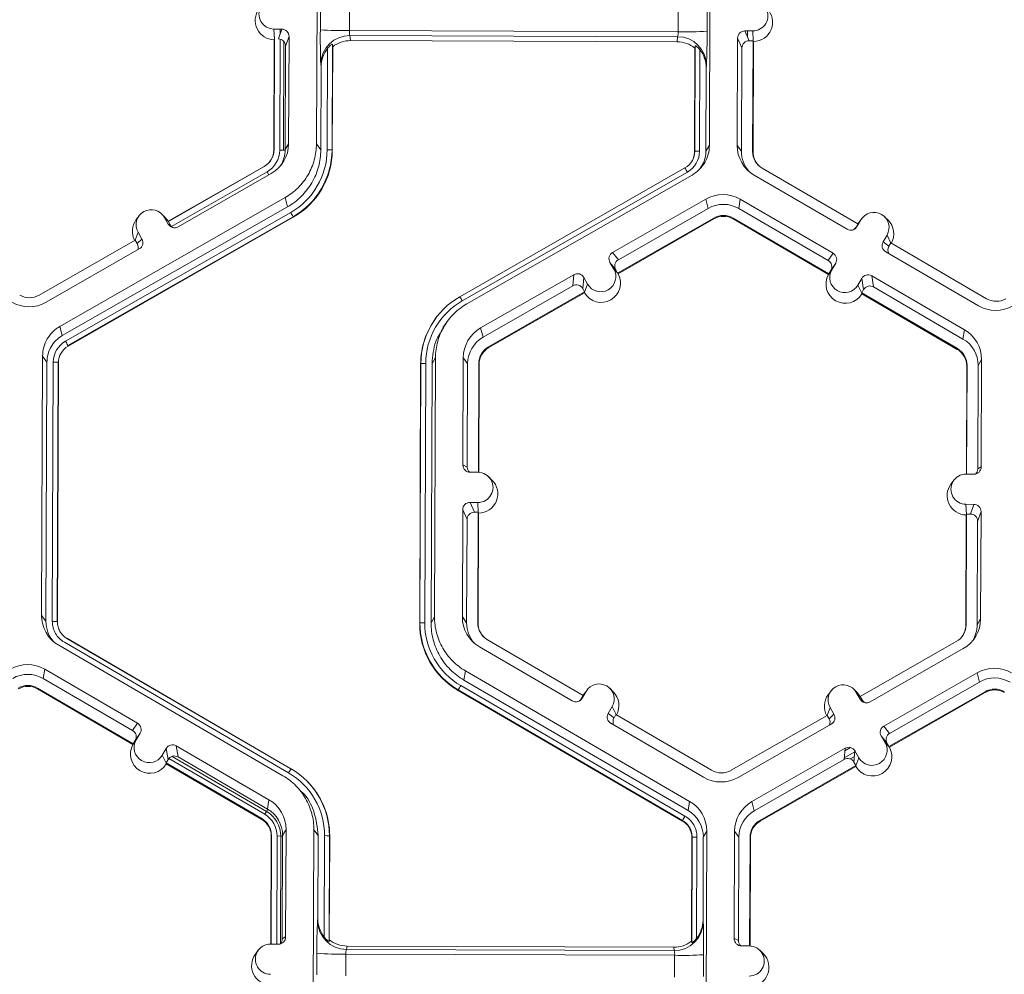
# Model space of a CAD drawing. Extents: x -324 to 159, y -27 to 266.
# Drawn here: x -214 to -210, y 194 to 198 of the extents above; entities that cross this region are included whole.
import ezdxf

# ---------------------------------------------------------------- set-up
doc = ezdxf.new("R2010")
doc.units = 0
doc.header["$LTSCALE"] = 0.5
doc.header["$MEASUREMENT"] = 0
doc.layers.add('CADdetails-9-EXTRAFINE', color=151, linetype='CONTINUOUS', lineweight=0)

msp = doc.modelspace()

# ---------------------------------------------------------------- linework, layer by layer
at = {"layer": 'CADdetails-9-EXTRAFINE'}
for p, q in [((-212.6087, 197.7644), (-212.6043, 198.9228)), ((-210.8497, 198.9163), (-210.8541, 197.7578)), ((-212.5913, 198.2741), (-212.5909, 198.3711)), ((-212.4612, 198.3673), (-212.4615, 198.2702)), ((-210.9935, 198.2648), (-210.9932, 198.3618)), ((-210.8639, 198.3647), (-210.8643, 198.2676)), ((-212.7985, 198.2769), (-212.7634, 198.2767)), ((-212.7965, 198.232), (-212.7985, 198.2769)), ((-212.7788, 198.2332), (-212.7634, 198.2767)), ((-212.7709, 198.2768), (-212.7709, 198.2553)), ((-212.7974, 198.2294), (-212.7992, 197.7365)), ((-212.796, 198.2332), (-212.7979, 197.7388)), ((-212.7974, 198.2294), (-212.796, 198.2332)), ((-212.771, 198.2322), (-212.7729, 197.7364)), ((-212.7311, 198.2442), (-212.7465, 198.2007)), ((-212.733, 197.7649), (-212.7311, 198.2442)), ((-210.9935, 198.2648), (-212.4615, 198.2702)), ((-210.9959, 198.2429), (-212.4593, 198.2483)), ((-212.4593, 198.2483), (-212.4566, 198.2257)), ((-210.9982, 198.2202), (-210.9959, 198.2429)), ((-210.7281, 198.2368), (-210.7299, 197.7574)), ((-210.7088, 198.1931), (-210.7281, 198.2368)), ((-210.6605, 198.2689), (-210.6956, 198.269)), ((-210.6956, 198.269), (-210.6763, 198.2253)), ((-210.6836, 198.2418), (-210.6835, 198.269)), ((-210.6585, 198.224), (-210.6605, 198.2689)), ((-212.7548, 198.2224), (-212.7567, 197.7355)), ((-212.7483, 197.7386), (-212.7465, 198.2007)), ((-212.5609, 197.7379), (-212.5592, 198.191)), ((-212.5375, 198.2087), (-212.5393, 197.7373)), ((-212.5363, 198.1984), (-212.538, 197.7356)), ((-212.5363, 198.1984), (-212.5375, 198.2087)), ((-210.9982, 198.2202), (-212.4566, 198.2257)), ((-210.9204, 197.7295), (-210.9187, 198.1923)), ((-210.9194, 197.7312), (-210.9176, 198.2026)), ((-210.9176, 198.2026), (-210.9187, 198.1923)), ((-210.8961, 198.1848), (-210.8979, 197.7317)), ((-210.7088, 198.1931), (-210.7105, 197.731)), ((-210.659, 198.2252), (-210.6763, 198.2253)), ((-210.6609, 197.7308), (-210.659, 198.2252)), ((-210.6592, 197.7285), (-210.6573, 198.2214)), ((-210.659, 198.2252), (-210.6573, 198.2214)), ((-212.5894, 197.738), (-212.588, 198.1095)), ((-212.588, 198.1095), (-212.5893, 198.1208)), ((-210.868, 198.1031), (-210.8694, 197.7316)), ((-210.8669, 198.1144), (-210.868, 198.1031)), ((-212.733, 197.7649), (-212.7483, 197.7386)), ((-212.6087, 197.7644), (-212.5894, 197.738)), ((-210.8694, 197.7316), (-210.8541, 197.7578)), ((-210.7299, 197.7574), (-210.7105, 197.731)), ((-212.7979, 197.7388), (-212.7992, 197.7365)), ((-212.7567, 197.7355), (-212.7729, 197.7364)), ((-212.7567, 197.7355), (-212.7483, 197.7359)), ((-212.5393, 197.7373), (-212.538, 197.7356)), ((-210.9194, 197.7312), (-210.9204, 197.7295)), ((-210.6609, 197.7308), (-210.6592, 197.7285)), ((-212.8416, 197.6638), (-213.2709, 197.4182)), ((-212.8422, 197.6629), (-213.2701, 197.418)), ((-212.8416, 197.6638), (-212.8422, 197.6629)), ((-212.8161, 197.686), (-212.815, 197.6874)), ((-211.9686, 197.0811), (-210.9629, 197.6566)), ((-210.1904, 197.4067), (-210.6178, 197.6555)), ((-212.8291, 197.64), (-213.2562, 197.3956)), ((-213.2266, 197.3939), (-212.8104, 197.632)), ((-212.8213, 197.6258), (-212.8291, 197.64)), ((-210.9522, 197.6384), (-211.958, 197.063)), ((-210.9315, 197.625), (-211.9373, 197.0496)), ((-210.6535, 197.624), (-210.2391, 197.3827)), ((-213.7544, 196.9488), (-212.7486, 197.5243)), ((-212.738, 197.4829), (-212.7486, 197.5243)), ((-213.7437, 196.9075), (-212.738, 197.4829)), ((-210.8698, 197.5172), (-211.286, 197.2791)), ((-210.8698, 197.5172), (-210.8592, 197.4759)), ((-210.716, 197.5167), (-210.7227, 197.4754)), ((-210.3016, 197.2754), (-210.716, 197.5167)), ((-213.7296, 196.8828), (-212.7239, 197.4582)), ((-212.7131, 197.4389), (-213.7189, 196.8635)), ((-212.7124, 197.4362), (-213.7182, 196.8608)), ((-213.4009, 197.4431), (-213.4138, 197.4257)), ((-213.284, 197.4357), (-213.2994, 197.4509)), ((-213.2882, 197.4363), (-213.2708, 197.4059)), ((-213.2708, 197.4183), (-213.2882, 197.4363)), ((-213.284, 197.4357), (-213.2701, 197.418)), ((-212.7131, 197.4389), (-212.7124, 197.4362)), ((-210.8592, 197.4759), (-211.2603, 197.2464)), ((-210.3233, 197.2428), (-210.7227, 197.4754)), ((-210.0561, 197.4237), (-210.0716, 197.4388)), ((-213.2709, 197.4182), (-213.2706, 197.4182)), ((-213.2709, 197.4182), (-213.2623, 197.4032)), ((-213.2708, 197.4059), (-213.2623, 197.4032)), ((-213.2706, 197.4182), (-213.2701, 197.418)), ((-211.2638, 197.1872), (-210.8345, 197.4328)), ((-211.2615, 197.1843), (-210.8336, 197.4292)), ((-210.8345, 197.4328), (-210.8336, 197.4292)), ((-210.7477, 197.4325), (-210.7483, 197.4289)), ((-210.7483, 197.4289), (-210.3222, 197.1808)), ((-210.7477, 197.4325), (-210.3203, 197.1837)), ((-210.1904, 197.4067), (-210.1991, 197.3918)), ((-210.1991, 197.3918), (-210.1948, 197.3944)), ((-210.1772, 197.4247), (-210.1948, 197.3944)), ((-210.1907, 197.4065), (-210.186, 197.4136)), ((-210.1904, 197.4067), (-210.1772, 197.4247)), ((-210.173, 197.431), (-210.186, 197.4136)), ((-213.4185, 197.3337), (-213.4053, 197.3693)), ((-213.4053, 197.3693), (-213.3879, 197.3389)), ((-210.0606, 197.3568), (-210.0782, 197.3265)), ((-210.0432, 197.3211), (-210.0606, 197.3568)), ((-213.4181, 197.334), (-213.8473, 197.0884)), ((-213.4181, 197.334), (-213.4095, 197.319)), ((-213.4095, 197.319), (-213.3879, 197.3389)), ((-210.0782, 197.3265), (-210.0525, 197.3065)), ((-210.0438, 197.3214), (-210.0525, 197.3065)), ((-209.6164, 197.0726), (-210.0438, 197.3214)), ((-213.8161, 197.0566), (-213.3999, 197.2947)), ((-211.286, 197.2791), (-211.2603, 197.2464)), ((-210.3233, 197.2428), (-210.3016, 197.2754)), ((-210.0666, 197.2823), (-209.6522, 197.041)), ((-211.298, 197.2349), (-211.2806, 197.2045)), ((-211.2724, 197.2022), (-211.298, 197.2349)), ((-210.2899, 197.2312), (-210.3116, 197.1986)), ((-210.2899, 197.2312), (-210.3076, 197.2008)), ((-211.4593, 197.1799), (-211.8755, 196.9418)), ((-211.4637, 197.13), (-211.4593, 197.1799)), ((-211.2631, 197.1863), (-211.2806, 197.2045)), ((-211.2724, 197.2022), (-211.2638, 197.1872)), ((-211.2631, 197.1863), (-211.2638, 197.1872)), ((-211.2615, 197.1843), (-211.2631, 197.1863)), ((-210.3222, 197.1808), (-210.3209, 197.1827)), ((-210.3209, 197.1827), (-210.3076, 197.2008)), ((-210.3209, 197.1827), (-210.3203, 197.1837)), ((-210.3116, 197.1986), (-210.3203, 197.1837)), ((-209.7147, 196.9337), (-210.1291, 197.175)), ((-210.1291, 197.175), (-210.1208, 197.125)), ((-211.4637, 197.13), (-211.8649, 196.9004)), ((-211.4151, 197.1679), (-211.4195, 197.118)), ((-211.3977, 197.1375), (-211.4151, 197.1679)), ((-211.4111, 197.1016), (-211.3977, 197.1375)), ((-210.191, 197.1329), (-210.1734, 197.1633)), ((-210.1735, 197.0969), (-210.191, 197.1329)), ((-210.1651, 197.1133), (-210.1734, 197.1633)), ((-211.8402, 196.8574), (-211.411, 197.103)), ((-211.8393, 196.8538), (-211.4113, 197.0986)), ((-211.411, 197.103), (-211.4195, 197.118)), ((-211.4111, 197.1016), (-211.4113, 197.0986)), ((-211.411, 197.103), (-211.4111, 197.1016)), ((-210.1738, 197.0983), (-210.1651, 197.1133)), ((-210.1738, 197.0983), (-210.1735, 197.0969)), ((-210.1738, 197.0983), (-209.7464, 196.8495)), ((-210.1735, 197.0969), (-210.173, 197.094)), ((-210.173, 197.094), (-209.747, 196.8459)), ((-209.7214, 196.8924), (-210.1208, 197.125)), ((-212.0743, 196.9874), (-212.0751, 196.9864)), ((-212.0308, 196.9621), (-212.0432, 196.9453)), ((-213.7544, 196.9488), (-213.7437, 196.9075)), ((-211.8755, 196.9418), (-211.8649, 196.9004)), ((-209.7147, 196.9337), (-209.7214, 196.8924)), ((-213.7189, 196.8635), (-213.7182, 196.8608)), ((-211.8402, 196.8574), (-211.8393, 196.8538)), ((-209.7464, 196.8495), (-209.747, 196.8459)), ((-213.8362, 195.6576), (-213.8318, 196.816)), ((-213.8124, 196.7896), (-213.8318, 196.816)), ((-213.8168, 195.6312), (-213.8124, 196.7896)), ((-213.7884, 195.6311), (-213.784, 196.7895)), ((-213.7623, 196.7889), (-213.7667, 195.6305)), ((-213.7611, 196.7871), (-213.7655, 195.6287)), ((-213.7623, 196.7889), (-213.7611, 196.7871)), ((-212.1478, 195.6227), (-212.1434, 196.7811)), ((-212.1468, 195.6244), (-212.1424, 196.7828)), ((-212.1424, 196.7828), (-212.1434, 196.7811)), ((-212.1209, 196.7833), (-212.1253, 195.6249)), ((-212.0925, 196.7832), (-212.0969, 195.6248)), ((-212.0772, 196.8095), (-212.0925, 196.7832)), ((-212.0772, 196.8095), (-212.0816, 195.651)), ((-211.9529, 196.809), (-211.9547, 196.3296)), ((-211.9529, 196.809), (-211.9336, 196.7826)), ((-211.9336, 196.7826), (-211.9353, 196.3205)), ((-211.8858, 196.2969), (-211.8839, 196.7824)), ((-211.8841, 196.2969), (-211.8822, 196.7801)), ((-211.8839, 196.7824), (-211.8822, 196.7801)), ((-209.6383, 196.8003), (-209.6536, 196.7741)), ((-209.6401, 196.3209), (-209.6383, 196.8003)), ((-209.7046, 196.772), (-209.7064, 196.2888)), ((-209.7033, 196.7742), (-209.7051, 196.2888)), ((-209.7033, 196.7742), (-209.7046, 196.772)), ((-209.6554, 196.312), (-209.6536, 196.7741)), ((-211.9547, 196.3296), (-211.9353, 196.3205)), ((-211.9225, 196.2971), (-211.8874, 196.297)), ((-209.6554, 196.312), (-209.6401, 196.3209)), ((-211.8249, 196.2624), (-211.8403, 196.2776)), ((-209.7621, 196.2616), (-209.775, 196.2442)), ((-209.7077, 196.2888), (-209.6726, 196.2887)), ((-211.8879, 196.1621), (-211.923, 196.1622)), ((-211.923, 196.1622), (-211.9037, 196.1185)), ((-211.8859, 196.1172), (-211.8879, 196.1621)), ((-211.9555, 196.13), (-211.9573, 195.6506)), ((-211.9362, 196.0863), (-211.9555, 196.13)), ((-211.8864, 196.1184), (-211.9037, 196.1185)), ((-211.8883, 195.624), (-211.8864, 196.1184)), ((-211.8864, 196.1184), (-211.8848, 196.1146)), ((-209.6731, 196.1538), (-209.7082, 196.1539)), ((-209.7062, 196.1091), (-209.7082, 196.1539)), ((-209.6885, 196.1102), (-209.6731, 196.1538)), ((-209.6409, 196.1213), (-209.6563, 196.0777)), ((-209.6427, 195.6419), (-209.6409, 196.1213)), ((-211.9362, 196.0863), (-211.938, 195.6242)), ((-211.8866, 195.6217), (-211.8848, 196.1146)), ((-209.7071, 196.1065), (-209.709, 195.6136)), ((-209.7058, 196.1103), (-209.7077, 195.6159)), ((-209.7071, 196.1065), (-209.7058, 196.1103)), ((-209.6885, 196.1102), (-209.7058, 196.1103)), ((-209.658, 195.6157), (-209.6563, 196.0777)), ((-213.8362, 195.6576), (-213.8168, 195.6312)), ((-212.0969, 195.6248), (-212.0816, 195.651)), ((-211.9573, 195.6506), (-211.938, 195.6242)), ((-209.6427, 195.6419), (-209.658, 195.6157)), ((-213.7667, 195.6305), (-213.7655, 195.6287)), ((-212.1468, 195.6244), (-212.1478, 195.6227)), ((-211.8883, 195.624), (-211.8866, 195.6217)), ((-209.7077, 195.6159), (-209.709, 195.6136)), ((-213.7238, 195.5555), (-213.7231, 195.5548)), ((-213.7238, 195.5555), (-212.7225, 194.9726)), ((-213.7231, 195.5548), (-213.7238, 195.5555)), ((-213.7231, 195.5548), (-212.7227, 194.9723)), ((-211.4178, 195.2999), (-211.8452, 195.5487)), ((-212.7584, 194.9412), (-213.7598, 195.5242)), ((-212.7334, 194.9545), (-213.7347, 195.5374)), ((-211.8809, 195.5172), (-211.4666, 195.2759)), ((-209.7513, 195.5409), (-210.1806, 195.2953)), ((-210.1363, 195.271), (-209.7201, 195.5091)), ((-213.8223, 195.4169), (-213.829, 195.3756)), ((-213.4079, 195.1756), (-213.8223, 195.4169)), ((-213.4296, 195.1431), (-213.829, 195.3756)), ((-211.9435, 195.4099), (-211.9502, 195.3686)), ((-211.9435, 195.4099), (-210.9421, 194.8269)), ((-210.0746, 195.1632), (-209.6584, 195.4013)), ((-209.6477, 195.36), (-209.6584, 195.4013)), ((-213.854, 195.3327), (-213.8546, 195.3291)), ((-213.8546, 195.3291), (-213.4285, 195.081)), ((-213.854, 195.3327), (-213.4266, 195.0839)), ((-211.9753, 195.3248), (-211.9757, 195.3221)), ((-210.9739, 194.7418), (-211.9753, 195.3248)), ((-211.9645, 195.344), (-210.9631, 194.7611)), ((-211.9502, 195.3686), (-210.9488, 194.7856)), ((-211.2836, 195.3169), (-211.299, 195.332)), ((-210.1937, 195.3128), (-210.2091, 195.3279)), ((-210.0489, 195.1304), (-209.6477, 195.36)), ((-210.9744, 194.7391), (-211.9757, 195.3221)), ((-211.4265, 195.285), (-211.4178, 195.2999)), ((-211.4265, 195.285), (-211.4223, 195.2876)), ((-211.4223, 195.2876), (-211.4046, 195.3179)), ((-211.4182, 195.2997), (-211.4134, 195.3068)), ((-211.4179, 195.2999), (-211.4046, 195.3179)), ((-211.4005, 195.3242), (-211.4134, 195.3068)), ((-210.3106, 195.3201), (-210.3235, 195.3027)), ((-210.1805, 195.283), (-210.1979, 195.3134)), ((-210.1805, 195.2953), (-210.1979, 195.3134)), ((-210.1799, 195.295), (-210.1937, 195.3128)), ((-210.172, 195.2803), (-210.1806, 195.2953)), ((-210.1805, 195.283), (-210.172, 195.2803)), ((-209.6231, 195.3169), (-210.0524, 195.0713)), ((-209.6222, 195.3133), (-210.0501, 195.0684)), ((-209.6231, 195.3169), (-209.6222, 195.3133)), ((-211.288, 195.25), (-211.3057, 195.2197)), ((-211.2706, 195.2142), (-211.288, 195.25)), ((-210.3283, 195.2108), (-210.315, 195.2464)), ((-210.315, 195.2464), (-210.2976, 195.216)), ((-211.3057, 195.2197), (-211.2799, 195.1997)), ((-211.2713, 195.2146), (-211.2799, 195.1997)), ((-210.8439, 194.9658), (-211.2713, 195.2146)), ((-210.3278, 195.2111), (-210.7571, 194.9655)), ((-210.3278, 195.2111), (-210.3192, 195.1961)), ((-210.3192, 195.1961), (-210.2976, 195.216)), ((-213.4296, 195.1431), (-213.4079, 195.1756)), ((-211.294, 195.1755), (-210.8796, 194.9342)), ((-210.7258, 194.9337), (-210.3096, 195.1718)), ((-210.0746, 195.1632), (-210.0489, 195.1304)), ((-213.3962, 195.1314), (-213.4179, 195.0988)), ((-213.4139, 195.1011), (-213.3962, 195.1314)), ((-210.0692, 195.0885), (-210.0866, 195.119)), ((-210.061, 195.0863), (-210.0866, 195.119)), ((-213.4285, 195.081), (-213.4272, 195.083)), ((-213.4272, 195.083), (-213.4139, 195.1011)), ((-213.4266, 195.0839), (-213.4272, 195.083)), ((-213.4266, 195.0839), (-213.4179, 195.0988)), ((-213.2973, 195.0332), (-213.2796, 195.0635)), ((-213.2713, 195.0135), (-213.2796, 195.0635)), ((-212.821, 194.8339), (-213.2354, 195.0752)), ((-213.2354, 195.0752), (-213.2271, 195.0252)), ((-210.6642, 194.8259), (-210.2479, 195.064)), ((-210.2523, 195.014), (-210.2479, 195.064)), ((-210.2489, 195.0526), (-210.2235, 195.0672)), ((-210.0517, 195.0703), (-210.0692, 195.0885)), ((-210.0524, 195.0713), (-210.061, 195.0863)), ((-210.0517, 195.0703), (-210.0524, 195.0713)), ((-210.0501, 195.0684), (-210.0517, 195.0703)), ((-213.2798, 194.9972), (-213.2973, 195.0332)), ((-213.2681, 195.0181), (-212.84, 194.7689)), ((-213.2539, 195.0278), (-212.8318, 194.782)), ((-212.8277, 194.7926), (-213.2271, 195.0252)), ((-210.2518, 195.0207), (-210.2041, 195.048)), ((-210.2252, 195.0164), (-210.2059, 195.0274)), ((-210.2038, 195.052), (-210.2082, 195.002)), ((-210.1863, 195.0215), (-210.2038, 195.052)), ((-210.1997, 194.9856), (-210.1863, 195.0215)), ((-213.28, 194.9986), (-213.2713, 195.0135)), ((-213.28, 194.9986), (-213.2798, 194.9972)), ((-213.28, 194.9986), (-212.8526, 194.7498)), ((-213.2798, 194.9972), (-213.2793, 194.9942)), ((-213.2793, 194.9942), (-212.8532, 194.7462)), ((-210.6535, 194.7845), (-210.2523, 195.014)), ((-210.1996, 194.987), (-210.6288, 194.7414)), ((-210.1999, 194.9827), (-210.6279, 194.7378)), ((-210.2113, 195.0066), (-210.2076, 195.0087)), ((-210.1996, 194.987), (-210.2082, 195.002)), ((-210.1997, 194.9856), (-210.1999, 194.9827)), ((-210.1997, 194.9856), (-210.1996, 194.987)), ((-212.6531, 194.9193), (-212.654, 194.9203)), ((-212.6633, 194.8562), (-212.679, 194.8719)), ((-212.821, 194.8339), (-212.8277, 194.7926)), ((-210.9488, 194.7856), (-210.9421, 194.8269)), ((-210.6642, 194.8259), (-210.6535, 194.7845)), ((-212.8318, 194.782), (-212.84, 194.7689)), ((-212.8318, 194.782), (-212.8264, 194.7919)), ((-212.8526, 194.7498), (-212.8532, 194.7462)), ((-210.974, 194.7419), (-210.9744, 194.7391)), ((-210.9744, 194.7391), (-210.9739, 194.7418)), ((-210.6288, 194.7414), (-210.6279, 194.7378)), ((-212.8109, 194.6722), (-212.8127, 194.189)), ((-212.8095, 194.6745), (-212.8114, 194.189)), ((-212.8095, 194.6745), (-212.8109, 194.6722)), ((-212.7845, 194.6721), (-212.7864, 194.1889)), ((-212.7683, 194.6712), (-212.7845, 194.6721)), ((-212.7683, 194.6712), (-212.7701, 194.1905)), ((-212.7683, 194.6712), (-212.7599, 194.6716)), ((-212.7616, 194.2122), (-212.7599, 194.6743)), ((-212.7446, 194.7005), (-212.7599, 194.6743)), ((-212.7464, 194.2211), (-212.7446, 194.7005)), ((-212.6248, 193.5417), (-212.6204, 194.7001)), ((-212.601, 194.6737), (-212.6204, 194.7001)), ((-212.6024, 194.3022), (-212.601, 194.6737)), ((-212.5743, 194.2205), (-212.5726, 194.6736)), ((-212.5509, 194.6729), (-212.5527, 194.2015)), ((-212.5497, 194.6712), (-212.5514, 194.2084)), ((-212.5509, 194.6729), (-212.5497, 194.6712)), ((-210.9338, 194.2023), (-210.932, 194.6652)), ((-210.9328, 194.1955), (-210.931, 194.6669)), ((-210.931, 194.6669), (-210.932, 194.6652)), ((-210.931, 194.6669), (-210.932, 194.6652)), ((-210.9095, 194.6674), (-210.9112, 194.2143)), ((-210.8811, 194.6673), (-210.8825, 194.2958)), ((-210.8657, 194.6935), (-210.8811, 194.6673)), ((-210.8657, 194.6935), (-210.8701, 193.5351)), ((-210.7415, 194.693), (-210.7433, 194.2137)), ((-210.7415, 194.693), (-210.7222, 194.6667)), ((-210.7222, 194.6667), (-210.7239, 194.2046)), ((-210.6743, 194.181), (-210.6725, 194.6665)), ((-210.6725, 194.6665), (-210.6708, 194.6642)), ((-210.6726, 194.1809), (-210.6708, 194.6642)), ((-212.6038, 194.2947), (-212.6024, 194.3022)), ((-210.8825, 194.2958), (-210.8814, 194.2882)), ((-212.814, 194.189), (-212.7789, 194.1889)), ((-212.7616, 194.2122), (-212.7464, 194.2211)), ((-212.5527, 194.2015), (-212.5514, 194.2084)), ((-210.9338, 194.2023), (-210.9328, 194.1955)), ((-210.7433, 194.2137), (-210.7239, 194.2046)), ((-212.8684, 194.1618), (-212.8813, 194.1444)), ((-212.6073, 194.0514), (-212.607, 194.1484)), ((-212.4772, 194.1445), (-212.4776, 194.0475)), ((-211.0092, 194.1391), (-212.4772, 194.1445)), ((-212.4719, 194.1805), (-212.4748, 194.1654)), ((-211.0114, 194.16), (-212.4748, 194.1654)), ((-211.0135, 194.175), (-212.4719, 194.1805)), ((-211.0114, 194.16), (-211.0135, 194.175)), ((-211.0096, 194.042), (-211.0092, 194.1391)), ((-210.8799, 194.1419), (-210.8803, 194.0449)), ((-210.676, 194.181), (-210.7111, 194.1812)), ((-210.6135, 194.1465), (-210.6289, 194.1617))]:
    msp.add_line(p, q, dxfattribs=at)
for centre, radius, start, end in [((-212.7982, 198.3443), 0.0674, 89.7666, 269.7987), ((-210.6602, 198.3363), 0.0674, 269.7666, 89.7987), ((-212.7961, 198.3157), 0.0863, 143.3775, 269.1181), ((-210.658, 198.3077), 0.0863, 270.4516, 45.4485), ((-212.7635, 198.2444), 0.0324, 359.7891, 89.7994), ((-209.8407, 198.2332), 2.7509, 179.149, 182.3419), ((-212.4883, 199.5553), 1.2853, 265.4029, 271.1926), ((-212.7789, 198.2008), 0.0324, 359.7891, 89.7994), ((-212.4601, 198.1191), 0.1292, 89.6245, 179.2532), ((-212.3978, 198.2657), 0.0639, 175.941, 195.7935), ((-211.0594, 198.2607), 0.066, 344.3104, 3.503), ((-210.996, 198.1138), 0.1291, 0.2754, 89.9562), ((-210.9572, 199.53), 1.2658, 268.353, 274.2077), ((-214.3855, 198.2506), 3.5212, 357.7836, 0.2777), ((-210.6957, 198.2366), 0.0324, 89.7735, 179.7751), ((-212.457, 198.1091), 0.131, 141.3108, 179.8203), ((-212.457, 198.0971), 0.1286, 89.7988, 128.033), ((-210.9987, 198.0916), 0.1286, 51.5367, 89.7736), ((-210.999, 198.1037), 0.131, 359.7443, 38.2565), ((-210.6764, 198.1929), 0.0324, 89.7735, 179.7751), ((-212.8867, 197.7655), 0.1537, 299.7713, 359.7783), ((-210.5762, 197.7568), 0.1537, 179.7858, 239.7984), ((-212.8845, 197.7369), 0.0852, 299.7713, 359.7783), ((-212.8847, 197.7391), 0.0868, 299.7713, 359.7783), ((-212.8845, 197.7369), 0.1116, 299.7713, 359.7783), ((-212.8846, 197.7391), 0.1364, 327.4313, 359.7816), ((-212.8846, 197.7392), 0.3237, 299.7713, 359.7783), ((-212.8845, 197.7386), 0.3452, 299.7713, 359.7783), ((-212.8844, 197.7369), 0.3464, 299.7713, 359.7783), ((-212.5565, 197.5237), 0.2142, 85.4029, 91.1926), ((-211.0058, 197.7316), 0.0864, 299.7713, 359.7783), ((-211.0058, 197.7321), 0.1079, 299.7713, 359.7783), ((-211.0056, 197.7298), 0.0852, 323.3701, 359.7814), ((-210.9039, 197.5208), 0.211, 88.353, 94.2077), ((-210.5742, 197.7305), 0.1364, 179.7839, 221.3984), ((-210.5741, 197.7305), 0.0867, 179.7858, 239.7984), ((-210.574, 197.7282), 0.0852, 179.7841, 225.4598), ((-211.3469, 197.4186), 0.4517, 29.1127, 31.7856), ((-210.7934, 197.3837), 0.1538, 59.7957, 119.7761), ((-210.7914, 197.3574), 0.1365, 59.7957, 119.7761), ((-213.3467, 197.4028), 0.0675, 29.7867, 209.7661), ((-213.187, 197.1871), 0.5367, 27.9861, 30.3446), ((-210.7914, 197.3575), 0.0868, 59.7957, 119.7761), ((-210.7912, 197.3552), 0.0853, 59.7957, 119.7761), ((-210.1189, 197.3908), 0.0675, 329.7995, 149.788), ((-213.3446, 197.3742), 0.0863, 143.3686, 209.0991), ((-213.2427, 197.422), 0.0324, 209.7982, 299.7831), ((-213.2342, 197.4193), 0.0324, 209.7929, 252.4982), ((-210.2228, 197.4107), 0.0324, 239.7904, 329.771), ((-210.227, 197.4081), 0.0324, 301.8386, 329.7745), ((-210.1166, 197.3622), 0.0863, 330.4668, 45.4601), ((-213.4376, 197.3029), 0.0324, 336.7888, 29.7952), ((-213.4159, 197.3228), 0.0324, 299.7643, 29.7914), ((-210.0503, 197.3102), 0.0324, 149.7722, 239.8035), ((-210.0246, 197.2902), 0.0324, 149.77, 209.5994), ((-211.27, 197.251), 0.0324, 119.7643, 209.7914), ((-210.3179, 197.2474), 0.0324, 329.7722, 59.8035), ((-211.2443, 197.2183), 0.0324, 119.7643, 209.7914), ((-210.3396, 197.2149), 0.0324, 329.7722, 59.8035), ((-211.4432, 197.1518), 0.0324, 29.7982, 119.7831), ((-211.337, 197.1424), 0.0863, 210.4712, 29.0817), ((-211.3392, 197.171), 0.0675, 209.7867, 29.7661), ((-210.2471, 197.1383), 0.0863, 150.4677, 329.1198), ((-210.2493, 197.1669), 0.0675, 149.7995, 329.788), ((-210.1454, 197.147), 0.0324, 59.7904, 149.771), ((-211.4476, 197.1019), 0.0324, 29.7982, 119.7831), ((-210.1371, 197.097), 0.0324, 59.7904, 149.771), ((-213.8904, 197.1637), 0.0868, 239.7957, 299.7761), ((-213.8925, 197.1901), 0.1538, 239.7957, 299.7761), ((-211.7972, 196.7815), 0.3452, 119.7713, 179.7783), ((-211.7972, 196.782), 0.3237, 119.7713, 179.7783), ((-212.3526, 196.8432), 0.4517, 29.1127, 31.7856), ((-209.5748, 197.174), 0.1538, 239.7957, 299.7761), ((-209.5728, 197.1476), 0.0868, 239.7957, 299.7761), ((-211.7971, 196.7798), 0.3463, 143.3703, 179.7812), ((-211.7992, 196.8084), 0.1537, 119.7713, 179.7783), ((-209.792, 196.8009), 0.1537, 359.7858, 59.7984), ((-213.676, 196.7891), 0.1079, 119.7713, 179.7783), ((-214.1928, 196.6117), 0.5367, 27.9861, 30.3446), ((-211.7972, 196.7821), 0.1364, 119.7713, 179.7783), ((-209.79, 196.7746), 0.1364, 359.7858, 59.7984), ((-213.6758, 196.7868), 0.0852, 119.7713, 179.7783), ((-211.7972, 196.7821), 0.0868, 119.7713, 179.7783), ((-211.797, 196.7798), 0.0852, 119.7713, 179.7783), ((-209.7898, 196.7723), 0.0852, 359.7858, 59.7984), ((-209.79, 196.7746), 0.0867, 359.7858, 59.7984), ((-213.7795, 196.5753), 0.2142, 85.4029, 91.1926), ((-212.127, 196.5724), 0.211, 88.353, 94.2077), ((-211.9224, 196.3295), 0.0324, 179.7891, 269.7994), ((-211.903, 196.3204), 0.0324, 179.7822, 225.6849), ((-211.8876, 196.2295), 0.0674, 269.7666, 89.7987), ((-209.6725, 196.3211), 0.0324, 269.7735, 359.7751), ((-209.6877, 196.3121), 0.0324, 316.1805, 359.7827), ((-211.8854, 196.2009), 0.0863, 270.4516, 45.4485), ((-209.708, 196.2214), 0.0674, 89.7666, 269.7987), ((-209.7058, 196.1928), 0.0863, 143.3775, 269.1181), ((-211.9231, 196.1298), 0.0324, 89.7735, 179.7751), ((-211.9038, 196.0861), 0.0324, 89.7735, 179.7751), ((-209.6733, 196.1214), 0.0324, 359.7891, 89.7994), ((-209.6886, 196.0779), 0.0324, 359.7891, 89.7994), ((-213.6825, 195.657), 0.1537, 179.7911, 239.7931), ((-211.8036, 195.65), 0.1537, 179.7858, 239.7984), ((-209.7964, 195.6425), 0.1537, 299.7713, 359.7783), ((-213.6805, 195.6307), 0.1363, 179.7898, 221.3978), ((-213.7839, 195.4169), 0.2142, 85.4029, 91.1926), ((-211.8015, 195.6214), 0.3463, 179.7858, 239.7984), ((-212.1314, 195.414), 0.211, 88.353, 94.2077), ((-211.8016, 195.6231), 0.3452, 179.7858, 239.7984), ((-211.8017, 195.6237), 0.3236, 179.7858, 239.7984), ((-211.8016, 195.6237), 0.1364, 179.7839, 221.3984), ((-211.8016, 195.6237), 0.0867, 179.7858, 239.7984), ((-211.8014, 195.6214), 0.0852, 179.7841, 225.4598), ((-209.7944, 195.6162), 0.0868, 299.7713, 359.7783), ((-209.7942, 195.6139), 0.0852, 323.3703, 359.7812), ((-209.7944, 195.6162), 0.1364, 327.4313, 359.7816), ((-213.8997, 195.2839), 0.1538, 59.7957, 119.7664), ((-209.582, 195.2678), 0.1538, 59.7957, 119.7664), ((-213.8977, 195.2576), 0.1365, 59.7957, 119.7652), ((-209.58, 195.2415), 0.1365, 59.7957, 119.7652), ((-213.8977, 195.2577), 0.0868, 59.7957, 119.7761), ((-213.8975, 195.2554), 0.0853, 59.7957, 119.7761), ((-211.6199, 195.1373), 0.4018, 149.0357, 152.1797), ((-211.3463, 195.284), 0.0675, 329.7995, 149.788), ((-210.2565, 195.2799), 0.0675, 29.7867, 209.7661), ((-209.58, 195.2415), 0.0868, 59.7957, 119.7761), ((-211.4503, 195.3039), 0.0324, 239.7904, 329.771), ((-211.4545, 195.3013), 0.0324, 301.8386, 329.7745), ((-211.3441, 195.2554), 0.0863, 330.4586, 45.4601), ((-210.2543, 195.2513), 0.0863, 143.3686, 209.091), ((-210.1524, 195.2991), 0.0324, 209.7982, 299.7831), ((-209.5798, 195.2392), 0.0853, 59.7957, 119.7761), ((-210.1439, 195.2964), 0.0324, 209.7929, 252.4982), ((-211.2777, 195.2034), 0.0324, 149.7722, 239.8035), ((-211.252, 195.1834), 0.0324, 149.77, 209.5994), ((-210.3473, 195.18), 0.0324, 336.7888, 29.7952), ((-210.3257, 195.1999), 0.0324, 299.7643, 29.7914), ((-213.4242, 195.1477), 0.0324, 329.7722, 59.8035), ((-210.0586, 195.1351), 0.0324, 119.7643, 209.7914), ((-213.4459, 195.1151), 0.0324, 329.7722, 59.8035), ((-210.0329, 195.1023), 0.0324, 119.7643, 209.7914), ((-213.3534, 195.0385), 0.0863, 150.4839, 329.1035), ((-213.3556, 195.0671), 0.0675, 149.7995, 329.788), ((-213.2517, 195.0472), 0.0324, 59.7904, 149.771), ((-210.2318, 195.0359), 0.0324, 29.7982, 119.7831), ((-210.1256, 195.0265), 0.0863, 210.463, 29.0899), ((-210.1278, 195.0551), 0.0675, 209.7867, 29.7661), ((-213.2434, 194.9972), 0.0324, 59.7904, 149.771), ((-210.2363, 194.9859), 0.0324, 29.7982, 119.7831), ((-212.4339, 194.7862), 0.3435, 147.1437, 150.667), ((-212.8962, 194.6748), 0.3236, 359.7858, 59.7984), ((-212.8961, 194.6742), 0.3452, 359.7858, 59.7984), ((-210.8022, 195.0672), 0.1538, 239.7957, 299.7761), ((-210.8002, 195.0408), 0.0868, 239.7957, 299.7761), ((-212.8959, 194.6725), 0.3463, 359.7841, 45.4598), ((-212.8983, 194.7011), 0.1537, 359.7858, 59.7984), ((-211.0194, 194.6941), 0.1537, 359.7911, 59.7931), ((-210.5878, 194.6924), 0.1537, 119.781, 179.7783), ((-212.8961, 194.6725), 0.1116, 359.7858, 59.7984), ((-212.896, 194.6716), 0.1277, 359.7858, 59.7984), ((-212.8963, 194.6748), 0.1364, 359.7858, 59.7984), ((-210.6186, 194.5543), 0.4018, 149.0357, 152.1797), ((-210.6185, 194.5543), 0.4018, 149.0383, 152.1821), ((-211.0174, 194.6678), 0.1364, 359.7918, 59.7924), ((-210.5858, 194.6661), 0.1364, 119.7823, 179.7783), ((-212.8961, 194.6725), 0.0852, 359.7858, 59.7984), ((-212.8963, 194.6748), 0.0867, 359.7858, 59.7984), ((-210.5857, 194.6661), 0.0868, 119.7713, 179.7783), ((-210.5856, 194.6639), 0.0852, 119.7713, 179.7783), ((-212.5681, 194.4594), 0.2142, 85.4029, 91.1926), ((-210.9156, 194.4565), 0.211, 88.3505, 94.2051), ((-210.9156, 194.4565), 0.211, 88.353, 94.2077), ((-210.2656, 194.1715), 2.3415, 176.9836, 180.5645), ((-212.4744, 194.2949), 0.1295, 180.1005, 269.8125), ((-212.4714, 194.3016), 0.131, 179.7443, 218.2565), ((-211.0108, 194.2894), 0.1294, 269.7527, 359.4992), ((-211.0135, 194.2962), 0.131, 321.3108, 359.8203), ((-213.8766, 194.1853), 2.9969, 359.1717, 1.9691), ((-212.8143, 194.1216), 0.0674, 89.7666, 269.7987), ((-212.7788, 194.2213), 0.0324, 269.7735, 359.7751), ((-212.794, 194.2123), 0.0324, 317.6131, 359.7827), ((-212.4714, 194.3091), 0.1286, 231.5367, 269.7736), ((-211.013, 194.3036), 0.1286, 269.7988, 308.033), ((-210.711, 194.2135), 0.0324, 179.7891, 269.7994), ((-210.6915, 194.2045), 0.0324, 179.7822, 225.6849), ((-212.8121, 194.093), 0.0863, 143.3775, 269.1181), ((-212.5039, 195.4296), 1.2853, 265.4029, 271.1926), ((-212.4227, 194.1488), 0.0547, 162.3194, 184.5024), ((-211.0655, 194.1438), 0.0565, 355.21, 16.6623), ((-210.9728, 195.4043), 1.2658, 268.353, 274.2077), ((-210.6762, 194.1136), 0.0674, 269.7666, 89.7987), ((-210.674, 194.085), 0.0863, 270.4477, 45.4524)]:
    msp.add_arc(centre, radius, start, end, dxfattribs=at)
for points, knots in [([(-212.5375, 198.2087), (-212.5376, 198.2092), (-212.5385, 198.2091), (-212.5415, 198.2077), (-212.5436, 198.2063), (-212.548, 198.2028), (-212.5504, 198.2007), (-212.5549, 198.1961), (-212.5571, 198.1936), (-212.5592, 198.191)], [0, 0, 0, 0, 0.25, 0.25, 0.5, 0.5, 0.75, 0.75, 1, 1, 1, 1]), ([(-210.8961, 198.1848), (-210.8982, 198.1874), (-210.9004, 198.1899), (-210.9049, 198.1945), (-210.9072, 198.1967), (-210.9116, 198.2002), (-210.9137, 198.2016), (-210.9167, 198.2031), (-210.9176, 198.2032), (-210.9176, 198.2026)], [0, 0, 0, 0, 0.25, 0.25, 0.5, 0.5, 0.75, 0.75, 1, 1, 1, 1]), ([(-212.7486, 197.5243), (-212.7276, 197.5363), (-212.7081, 197.5511), (-212.6737, 197.5853), (-212.6587, 197.6046), (-212.6343, 197.6465), (-212.6248, 197.6691), (-212.6121, 197.7159), (-212.6088, 197.7401), (-212.6087, 197.7644)], [5.759674, 5.759674, 5.759674, 5.759674, 6.02143, 6.02143, 6.283185, 6.283185, 6.544941, 6.544941, 6.806696, 6.806696, 6.806696, 6.806696]), ([(-210.8541, 197.7578), (-210.8542, 197.7444), (-210.856, 197.731), (-210.863, 197.7051), (-210.8683, 197.6927), (-210.8818, 197.6695), (-210.89, 197.6588), (-210.9091, 197.6399), (-210.9199, 197.6317), (-210.9315, 197.625)], [5.759674, 5.759674, 5.759674, 5.759674, 6.02143, 6.02143, 6.283185, 6.283185, 6.544941, 6.544941, 6.806696, 6.806696, 6.806696, 6.806696]), ([(-212.5894, 197.738), (-212.5895, 197.7122), (-212.593, 197.6865), (-212.6065, 197.6368), (-212.6165, 197.6128), (-212.6425, 197.5683), (-212.6584, 197.5477), (-212.6949, 197.5115), (-212.7156, 197.4957), (-212.738, 197.4829)], [5.759674, 5.759674, 5.759674, 5.759674, 6.02143, 6.02143, 6.283185, 6.283185, 6.544941, 6.544941, 6.806696, 6.806696, 6.806696, 6.806696]), ([(-210.8694, 197.7316), (-210.8706, 197.7161), (-210.8728, 197.6892), (-210.8874, 197.6669), (-210.8935, 197.6574)], [0, 0, 0, 0, 0.579254, 1, 1, 1, 1]), ([(-211.9373, 197.0496), (-211.9583, 197.0375), (-211.9778, 197.0227), (-212.0122, 196.9885), (-212.0272, 196.9692), (-212.0516, 196.9273), (-212.0611, 196.9047), (-212.0738, 196.8579), (-212.0771, 196.8337), (-212.0772, 196.8095)], [5.759674, 5.759674, 5.759674, 5.759674, 6.02143, 6.02143, 6.283185, 6.283185, 6.544941, 6.544941, 6.806696, 6.806696, 6.806696, 6.806696]), ([(-213.8318, 196.816), (-213.8317, 196.8294), (-213.8299, 196.8428), (-213.8229, 196.8687), (-213.8176, 196.8812), (-213.8041, 196.9044), (-213.7958, 196.9151), (-213.7768, 196.934), (-213.766, 196.9422), (-213.7544, 196.9488)], [5.759674, 5.759674, 5.759674, 5.759674, 6.02143, 6.02143, 6.283185, 6.283185, 6.544941, 6.544941, 6.806696, 6.806696, 6.806696, 6.806696]), ([(-212.0925, 196.7832), (-212.0898, 196.8168), (-212.0853, 196.8749), (-212.0536, 196.9233), (-212.0403, 196.9437)], [0, 0, 0, 0, 0.579367, 1, 1, 1, 1]), ([(-213.8124, 196.7896), (-213.8124, 196.8015), (-213.8107, 196.8134), (-213.8045, 196.8364), (-213.7999, 196.8474), (-213.7879, 196.868), (-213.7805, 196.8775), (-213.7636, 196.8943), (-213.7541, 196.9015), (-213.7437, 196.9075)], [5.759674, 5.759674, 5.759674, 5.759674, 6.02143, 6.02143, 6.283185, 6.283185, 6.544941, 6.544941, 6.806696, 6.806696, 6.806696, 6.806696]), ([(-212.0816, 195.651), (-212.0816, 195.6268), (-212.0785, 195.6025), (-212.0662, 195.5556), (-212.0569, 195.533), (-212.0328, 195.4909), (-212.018, 195.4715), (-211.9838, 195.437), (-211.9645, 195.4221), (-211.9435, 195.4099)], [5.759674, 5.759674, 5.759674, 5.759674, 6.02143, 6.02143, 6.283185, 6.283185, 6.544941, 6.544941, 6.806696, 6.806696, 6.806696, 6.806696]), ([(-213.7347, 195.5374), (-213.7429, 195.5422), (-213.7505, 195.548), (-213.7636, 195.5613), (-213.7695, 195.569), (-213.7788, 195.5852), (-213.7824, 195.594), (-213.7872, 195.6123), (-213.7884, 195.6216), (-213.7884, 195.6311)], [0, 0, 0, 0, 0.25, 0.25, 0.5, 0.5, 0.75, 0.75, 1, 1, 1, 1]), ([(-213.7655, 195.6287), (-213.7655, 195.6212), (-213.7645, 195.6139), (-213.7617, 195.6031), (-213.7605, 195.5995), (-213.7577, 195.5926), (-213.756, 195.5893), (-213.7505, 195.5796), (-213.7459, 195.5736), (-213.7355, 195.5631), (-213.7296, 195.5585), (-213.7231, 195.5548)], [0, 0, 0, 0, 0.000523072, 0.000523072, 0.000784609, 0.000784609, 0.001046145, 0.001046145, 0.001569217, 0.001569217, 0.00209229, 0.00209229, 0.00209229, 0.00209229]), ([(-211.9502, 195.3686), (-211.9725, 195.3815), (-211.993, 195.3974), (-212.0293, 195.434), (-212.0451, 195.4547), (-212.0707, 195.4994), (-212.0805, 195.5234), (-212.0937, 195.5732), (-212.097, 195.599), (-212.0969, 195.6248)], [5.759674, 5.759674, 5.759674, 5.759674, 6.02143, 6.02143, 6.283185, 6.283185, 6.544941, 6.544941, 6.806696, 6.806696, 6.806696, 6.806696]), ([(-212.6204, 194.7001), (-212.6203, 194.7243), (-212.6234, 194.7486), (-212.6357, 194.7955), (-212.645, 194.8181), (-212.6691, 194.8602), (-212.6839, 194.8797), (-212.7181, 194.9141), (-212.7375, 194.929), (-212.7584, 194.9412)], [5.759674, 5.759674, 5.759674, 5.759674, 6.02143, 6.02143, 6.283185, 6.283185, 6.544941, 6.544941, 6.806696, 6.806696, 6.806696, 6.806696]), ([(-212.6806, 194.8739), (-212.6775, 194.8714), (-212.6488, 194.8481), (-212.6135, 194.7787), (-212.6053, 194.7098), (-212.601, 194.6737)], [0, 0, 0, 0, 0.053449, 0.503717, 1, 1, 1, 1]), ([(-210.9631, 194.7611), (-210.9549, 194.7563), (-210.9474, 194.7504), (-210.9342, 194.7371), (-210.9284, 194.7295), (-210.9191, 194.7132), (-210.9155, 194.7045), (-210.9106, 194.6862), (-210.9095, 194.6769), (-210.9095, 194.6674)], [0, 0, 0, 0, 0.25, 0.25, 0.5, 0.5, 0.75, 0.75, 1, 1, 1, 1]), ([(-210.932, 194.6652), (-210.932, 194.6727), (-210.933, 194.68), (-210.9358, 194.6908), (-210.937, 194.6944), (-210.9398, 194.7013), (-210.9415, 194.7046), (-210.947, 194.7143), (-210.9516, 194.7203), (-210.962, 194.7308), (-210.9679, 194.7354), (-210.9744, 194.7391)], [0, 0, 0, 0, 0.000523072, 0.000523072, 0.000784609, 0.000784609, 0.001046145, 0.001046145, 0.001569217, 0.001569217, 0.00209229, 0.00209229, 0.00209229, 0.00209229]), ([(-210.931, 194.6669), (-210.931, 194.6744), (-210.932, 194.6819), (-210.9358, 194.6966), (-210.9387, 194.7036), (-210.9462, 194.7166), (-210.9508, 194.7227), (-210.9614, 194.7334), (-210.9674, 194.738), (-210.9739, 194.7418)], [0, 0, 0, 0, 0.25, 0.25, 0.5, 0.5, 0.75, 0.75, 1, 1, 1, 1]), ([(-212.5743, 194.2205), (-212.5722, 194.2179), (-212.57, 194.2154), (-212.5655, 194.2107), (-212.5632, 194.2085), (-212.5587, 194.2048), (-212.5567, 194.2032), (-212.5537, 194.2015), (-212.5528, 194.2012), (-212.5527, 194.2015)], [0, 0, 0, 0, 0.25, 0.25, 0.5, 0.5, 0.75, 0.75, 1, 1, 1, 1]), ([(-210.9328, 194.1955), (-210.9328, 194.1951), (-210.9319, 194.1954), (-210.9289, 194.1972), (-210.9268, 194.1987), (-210.9224, 194.2023), (-210.92, 194.2045), (-210.9155, 194.2092), (-210.9133, 194.2117), (-210.9112, 194.2143)], [0, 0, 0, 0, 0.25, 0.25, 0.5, 0.5, 0.75, 0.75, 1, 1, 1, 1])]:
    msp.add_open_spline(points, degree=3, knots=knots, dxfattribs=at)

doc.saveas('drawing.dxf')
